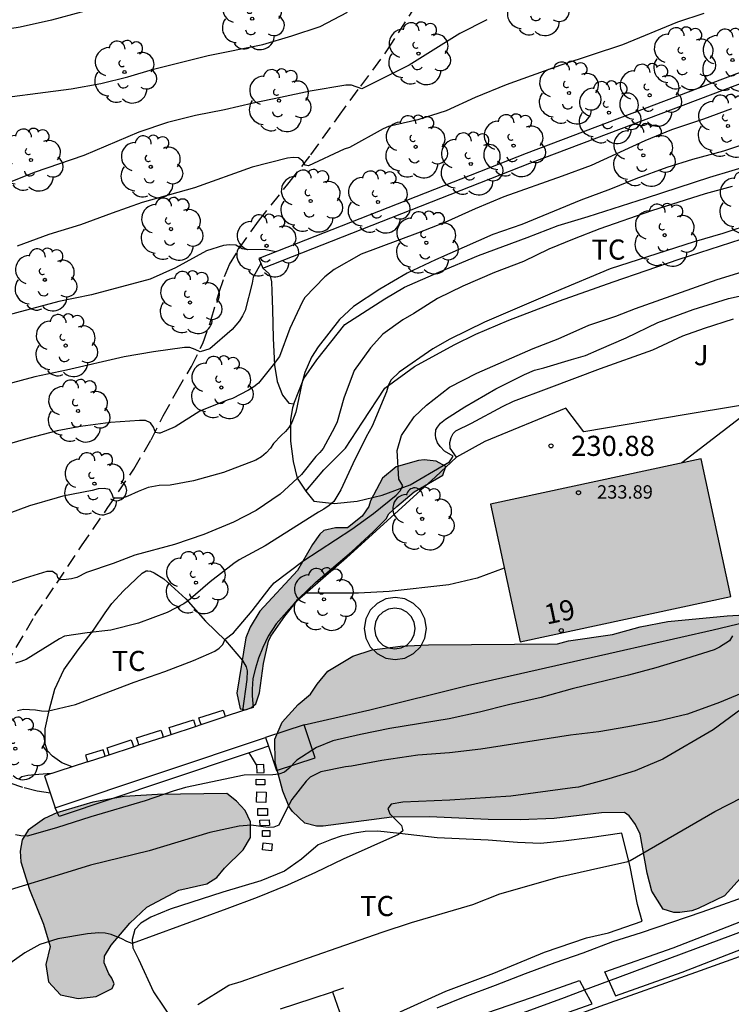
# Model space of a CAD drawing. Units: millimetres. Extents: x 575744 to 576094, y 4795040 to 4795291.
# Drawn here: x 575959 to 575985, y 4795059 to 4795096 of the extents above; entities that cross this region are included whole.
import ezdxf
from ezdxf.enums import TextEntityAlignment as Align

# ---------------------------------------------------------------- set-up
doc = ezdxf.new("R2010")
doc.units = ezdxf.units.MM
doc.linetypes.add('TRAZOS_NORMALES', pattern=[0.75, 0.5, -0.25])
for name, color, linetype in [('020104', 34, 'Continuous'), ('020204', 9, 'Continuous'), ('020308', 9, 'Continuous'), ('060108', 9, 'Continuous'), ('060117', 9, 'Continuous'), ('060121', 9, 'Continuous'), ('060128', 7, 'TRAZOS_NORMALES'), ('060134', 9, 'Continuous'), ('070104', 3, 'Continuous'), ('070105', 6, 'Continuous'), ('070108', 9, 'VALLA'), ('080107', 9, 'Continuous'), ('080201', 9, 'Continuous'), ('080202', 9, 'Continuous'), ('080303', 9, 'Continuous'), ('080308', 9, 'Continuous'), ('100106', 63, 'Continuous'), ('100107', 3, 'Continuous'), ('100112', 9, 'Continuous'), ('100202', 3, 'Continuous'), ('100301', 7, 'Continuous'), ('100302', 7, 'Continuous'), ('990501', 21, 'Continuous'), ('990504', 63, 'Continuous')]:
    doc.layers.add(name, color=color, linetype=linetype)
doc.layers.add('020105', color=24, linetype='Continuous', lineweight=30)
doc.layers.add('080111', color=7, linetype='Continuous', lineweight=30)
doc.styles.add('ARIAL', font='ARIAL.TTF', dxfattribs={"height": 1})
doc.styles.add('ARIALI', font='ARIALI.TTF', dxfattribs={"height": 1})
doc.linetypes.add('VALLA', pattern='A,1,[200,DONOSTI.shx,S=0.1,R=0,X=0,Y=0],1', length=2)

# ---------------------------------------------------------------- blocks, each defined once
blk = doc.blocks.new('COTAPU')
blk.add_circle((0, 0), 0.075)
blk = doc.blocks.new('ARBOL')
blk.add_circle((0, 0), 0.0587)
for centre, radius, start, end in [((-0.28, 0.855), 0.3, 359.2878, 173.6078), ((0.097, 0.97), 0.21, 23.1565, 160.4665), ((0.438, 0.881), 0.24, 301.578, 139.328), ((-0.564, 0.381), 0.532, 92.28, 254.58), ((-0.091, 0.321), 0.12, 119.14, 310.56), ((0.656, 0.288), 0.443, 319.8556, 114.7656), ((0.819, -0.249), 0.383, 235.5275, 62.0275), ((-0.556, -0.339), 0.555, 142.64, 266.54), ((-0.039, -0.384), 0.21, 189.64, 323.88), ((0.299, -0.624), 0.532, 224.67, 0.24), ((-0.301, -0.676), 0.45, 213.78, 295.32)]:
    blk.add_arc(centre, radius, start, end)
blk = doc.blocks.new('PUNTO')
blk.add_circle((0, 0), 0.075)
blk = doc.blocks.new('BloquePortal')
blk.add_circle((0, 0), 0.075)
at = {"flags": 5}
blk.add_attdef('INDICE', text='', height=0.75, dxfattribs=at).set_placement((0, 0), align=Align.MIDDLE_CENTER)

msp = doc.modelspace()

# ---------------------------------------------------------------- hatches: boundary and pattern name
at = {"layer": '990501'}
msp.add_hatch(color=256, dxfattribs=at).paths.add_polyline_path([(575984.359, 4795079.739), (575976.503, 4795078.05), (575977.607, 4795072.913), (575985.463, 4795074.602)])
at = {"layer": '990504'}
for points in [[(575967.043, 4795071.001), (575967.173, 4795070.417), (575967.381, 4795070.379), (575967.586, 4795070.463), (575967.748, 4795070.593), (575967.893, 4795071.006), (575968.042, 4795072.096), (575968.228, 4795072.93), (575968.318, 4795073.127), (575968.833, 4795073.865), (575969.366, 4795074.539), (575969.992, 4795075.142), (575971.321, 4795076.264), (575972.138, 4795077.022), (575972.609, 4795077.499), (575972.712, 4795077.681), (575973.011, 4795077.963), (575973.661, 4795078.502), (575974.729, 4795079.122), (575974.84, 4795079.451), (575974.473, 4795079.643), (575974.027, 4795079.696), (575973.817, 4795079.675), (575972.98, 4795079.439), (575972.471, 4795079.016), (575972.035, 4795078.169), (575971.966, 4795077.956), (575971.72, 4795077.599), (575971.17, 4795077.159), (575970.724, 4795077.159), (575970.285, 4795077.059), (575970.135, 4795076.923), (575969.871, 4795076.543), (575969.306, 4795075.57), (575967.904, 4795074.056), (575967.542, 4795073.458), (575967.386, 4795073.065)], [(575970.259, 4795066.04), (575970.019, 4795066.04), (575969.581, 4795066.152), (575969.119, 4795066.578), (575968.995, 4795066.76), (575968.759, 4795067.342), (575968.477, 4795068.404), (575968.457, 4795069.284), (575968.737, 4795069.908), (575969.329, 4795070.568), (575969.789, 4795070.964), (575970.037, 4795071.334), (575970.443, 4795071.811), (575971.369, 4795072.375), (575972.087, 4795072.615), (575973.151, 4795072.749), (575974.193, 4795072.799), (575978.997, 4795072.839), (575979.417, 4795072.949), (575981.051, 4795073.183), (575982.079, 4795073.467), (575983.121, 4795073.665), (575985.327, 4795073.883), (575986.413, 4795073.939), (575986.921, 4795073.877), (575987.925, 4795073.297), (575988.409, 4795072.873), (575988.709, 4795072.543), (575989.077, 4795072.223), (575989.409, 4795071.539), (575989.451, 4795071.343), (575989.225, 4795071.013), (575988.755, 4795070.609), (575988.031, 4795070.143), (575987.933, 4795069.951), (575987.957, 4795069.757), (575988.103, 4795069.589), (575988.287, 4795069.477), (575988.481, 4795069.415), (575988.947, 4795069.407), (575989.395, 4795069.563), (575989.605, 4795069.669), (575990.947, 4795070.637), (575992.683, 4795071.617), (575993.625, 4795071.761), (575994.537, 4795071.639), (575994.988, 4795071.521), (575995.822, 4795071.051), (575996.462, 4795070.219), (575996.628, 4795069.135), (575996.294, 4795067.739), (575996.09, 4795067.339), (575995.368, 4795066.469), (575995.062, 4795066.163), (575994.652, 4795066.017), (575994.428, 4795065.993), (575993.598, 4795066.207), (575993.196, 4795066.243), (575993.1, 4795066.109), (575993.112, 4795065.707), (575992.494, 4795065.485), (575991.316, 4795065.175), (575988.827, 4795064.275), (575988.381, 4795064.181), (575988.161, 4795064.181), (575987.787, 4795064.339), (575987.257, 4795064.661), (575987.063, 4795064.735), (575986.645, 4795064.761), (575986.453, 4795064.725), (575986.291, 4795064.621), (575985.223, 4795063.433), (575984.247, 4795062.961), (575984.009, 4795062.881), (575983.563, 4795062.815), (575983.345, 4795062.817), (575982.945, 4795062.937), (575982.513, 4795063.613), (575982.351, 4795064.281), (575982.081, 4795065.739), (575981.913, 4795066.093), (575981.671, 4795066.415), (575981.497, 4795066.541), (575980.645, 4795066.537), (575978.873, 4795066.317), (575977.627, 4795066.273), (575976.411, 4795066.284), (575974.225, 4795066.378), (575972.823, 4795066.372)], [(575960.083, 4795061.544), (575959.921, 4795060.878), (575960.025, 4795060.226), (575960.475, 4795059.748), (575961.131, 4795059.61), (575961.799, 4795059.678), (575962.391, 4795059.974), (575962.473, 4795060.158), (575962.387, 4795060.366), (575962.267, 4795060.526), (575962.101, 4795060.94), (575962.113, 4795061.182), (575962.357, 4795061.596), (575963.057, 4795062.42), (575963.695, 4795063.01), (575964.879, 4795063.642), (575965.921, 4795063.89), (575966.305, 4795064.126), (575966.581, 4795064.468), (575967.285, 4795065.15), (575967.557, 4795065.606), (575967.555, 4795066.192), (575967.357, 4795066.618), (575967.035, 4795066.972), (575966.677, 4795067.258), (575964.083, 4795067.216), (575962.849, 4795067.136), (575961.673, 4795066.928), (575960.329, 4795066.528), (575959.871, 4795066.322), (575959.269, 4795065.886), (575959.043, 4795065.522), (575958.967, 4795065.098), (575958.995, 4795064.7), (575959.309, 4795063.67), (575959.839, 4795062.38)]]:
    msp.add_hatch(color=256, dxfattribs=at).paths.add_polyline_path(points)

# ---------------------------------------------------------------- linework, layer by layer
at = {"layer": '020104', "flags": 128}
for points, elevation in [([(575957.416, 4795093.086), (575960.862, 4795093.538), (575961.97, 4795093.736), (575962.978, 4795093.982), (575963.944, 4795094.266), (575965.978, 4795094.784), (575968.014, 4795095.194), (575969.09, 4795095.508), (575970.148, 4795095.866), (575971.176, 4795096.396)], 221), ([(575976.362, 4795096.116), (575975.36, 4795095.604), (575973.472, 4795094.424), (575971.7, 4795093.534), (575971.32, 4795093.678), (575971.108, 4795093.676), (575969.78, 4795093.444), (575968.668, 4795093.218), (575967.648, 4795093.002), (575966.59, 4795092.748), (575965.506, 4795092.54), (575964.456, 4795092.276), (575963.386, 4795091.916), (575961.34, 4795091.046), (575959.488, 4795090.414), (575958.41, 4795089.978)], 222), ([(575984.459, 4795096.341), (575983.473, 4795096.024), (575981.429, 4795095.176), (575979.121, 4795094.414), (575977.083, 4795093.68), (575975.936, 4795093.208), (575974.852, 4795092.722), (575973.798, 4795092.384), (575972.702, 4795092.13), (575972.5, 4795092.04), (575971.24, 4795091.344), (575971.046, 4795091.29), (575969.722, 4795090.67), (575969.596, 4795090.686), (575969.512, 4795090.834), (575969.348, 4795090.968), (575969.142, 4795090.972), (575968.936, 4795090.954), (575967.62, 4795090.616), (575965.464, 4795089.846), (575963.516, 4795089.292), (575962.398, 4795088.904), (575961.214, 4795088.47), (575960.03, 4795088.1), (575958.86, 4795087.67)], 223), ([(575985.493, 4795092.794), (575984.445, 4795092.408), (575983.257, 4795092.012), (575982.259, 4795091.596), (575980.251, 4795090.682), (575979.179, 4795090.284), (575976.997, 4795089.508), (575975.935, 4795089.06), (575974.795, 4795088.554), (575973.779, 4795088.15), (575971.681, 4795087.364), (575970.68, 4795086.8), (575970.328, 4795086.53), (575969.586, 4795085.75), (575969.476, 4795085.574), (575969.024, 4795084.598), (575968.636, 4795083.558), (575968.398, 4795083.238), (575967.85, 4795082.564), (575967.674, 4795082.416), (575967.482, 4795082.292), (575966.886, 4795081.986), (575966.68, 4795081.924), (575965.666, 4795081.514), (575964.75, 4795080.928), (575964.188, 4795080.694), (575964.132, 4795080.688), (575964.008, 4795080.72), (575963.94, 4795080.916), (575963.82, 4795081.084), (575963.634, 4795081.166), (575963.418, 4795081.172), (575962.332, 4795081.09), (575961.21, 4795080.948), (575960.344, 4795080.784), (575959.254, 4795080.494), (575958.088, 4795080.155)], 226), ([(575986.315, 4795091.588), (575985.195, 4795091.214), (575984.041, 4795090.898), (575983.073, 4795090.608), (575981.923, 4795090.182), (575980.977, 4795089.798), (575979.869, 4795089.378), (575977.667, 4795088.482), (575976.589, 4795088.1), (575974.455, 4795087.154), (575973.399, 4795086.662), (575972.373, 4795086.064), (575971.401, 4795085.414), (575970.873, 4795084.93), (575970.079, 4795083.912), (575969.833, 4795083.522), (575969.579, 4795082.958), (575969.469, 4795082.542), (575969.245, 4795081.48), (575969.101, 4795081.092), (575968.989, 4795080.908), (575968.865, 4795080.75), (575968.695, 4795080.61), (575968.411, 4795080.304), (575968.295, 4795080.128), (575968.137, 4795079.954), (575967.967, 4795079.808), (575967.753, 4795079.686), (575966.551, 4795079.228), (575965.425, 4795078.914), (575964.556, 4795078.758), (575964.148, 4795078.736), (575963.744, 4795078.664), (575963.362, 4795078.522), (575962.986, 4795078.342), (575962.784, 4795078.264), (575962.444, 4795078.272), (575962.402, 4795078.416), (575962.302, 4795078.596), (575962.104, 4795078.626), (575961.88, 4795078.622), (575961.656, 4795078.552), (575960.56, 4795078.341), (575960.346, 4795078.287), (575959.316, 4795077.979), (575958.194, 4795077.571)], 227), ([(575985.511, 4795089.888), (575984.503, 4795089.624), (575982.509, 4795088.992), (575980.577, 4795088.31), (575979.617, 4795087.938), (575978.679, 4795087.554), (575977.731, 4795087.098), (575976.657, 4795086.688), (575975.477, 4795086.172), (575974.529, 4795085.712), (575973.641, 4795085.152), (575973.233, 4795084.918), (575972.485, 4795084.38), (575972.031, 4795083.878), (575971.423, 4795083.03), (575971.029, 4795082), (575970.781, 4795081.11), (575970.685, 4795080.904), (575970.265, 4795080.126), (575970.139, 4795079.97), (575969.987, 4795079.818), (575969.461, 4795079.156), (575968.659, 4795078.414), (575967.765, 4795077.806), (575966.923, 4795077.372), (575965.813, 4795076.916), (575964.721, 4795076.546), (575963.247, 4795076.149), (575962.434, 4795075.833), (575961.446, 4795075.491), (575961.076, 4795075.315), (575960.876, 4795075.263), (575960.684, 4795075.235), (575960.452, 4795075.225), (575960.37, 4795075.303), (575960.344, 4795075.415), (575960.176, 4795075.531), (575959.958, 4795075.529), (575959.15, 4795075.291), (575958.01, 4795074.915)], 228), ([(575986.303, 4795088.51), (575985.161, 4795088.146), (575984.095, 4795087.832), (575980.969, 4795086.82), (575978.891, 4795085.958), (575976.277, 4795084.83), (575974.993, 4795084.194), (575974.351, 4795083.842), (575973.101, 4795082.972), (575972.801, 4795082.68), (575972.703, 4795082.502), (575972.631, 4795082.232), (575972.091, 4795080.96), (575971.869, 4795080.56), (575971.367, 4795079.554), (575970.917, 4795078.578), (575970.659, 4795078.146), (575970.487, 4795078), (575970.295, 4795077.864), (575970.089, 4795077.75), (575968.101, 4795076.492), (575967.133, 4795075.968), (575966.935, 4795075.836), (575966.053, 4795075.154), (575965.229, 4795074.435), (575965.063, 4795074.323), (575964.453, 4795074.009), (575963.381, 4795073.605), (575962.349, 4795073.351), (575961.461, 4795073.247), (575960.614, 4795073.123), (575960.432, 4795073.027), (575959.192, 4795072.257), (575958.996, 4795072.177), (575958.788, 4795072.117)], 229), ([(575968.497, 4795087.452), (575968.07, 4795087.542), (575967.45, 4795087.53), (575967.242, 4795087.574), (575967.004, 4795087.702), (575966.772, 4795087.714), (575966.548, 4795087.692), (575965.914, 4795087.488), (575964.762, 4795086.856), (575963.812, 4795086.434), (575961.626, 4795085.854), (575960.414, 4795085.608), (575958.124, 4795084.998)], 224), ([(575986.641, 4795081.894), (575983.633, 4795079.583)], 231), ([(575977.018, 4795075.653), (575976.005, 4795075.29), (575974.953, 4795075.04), (575972.723, 4795074.784), (575971.577, 4795074.72), (575969.621, 4795074.722)], 231), ([(575985.527, 4795073.132), (575985.415, 4795072.95), (575985.041, 4795072.708), (575984.843, 4795072.618), (575983.771, 4795072.272), (575982.663, 4795071.944), (575981.649, 4795071.672), (575979.543, 4795071.154), (575978.389, 4795070.832), (575977.179, 4795070.562), (575976.091, 4795070.284), (575974.967, 4795070.034), (575972.745, 4795069.678), (575971.659, 4795069.455), (575970.625, 4795069.215), (575970.011, 4795068.963), (575969.287, 4795068.491), (575968.989, 4795068.189), (575968.817, 4795068.043), (575968.607, 4795067.971), (575968.387, 4795067.953), (575967.323, 4795067.943), (575965.137, 4795067.471), (575964.671, 4795067.335), (575963.633, 4795066.979), (575961.603, 4795066.379), (575960.317, 4795065.969), (575959.225, 4795065.657), (575958.997, 4795065.671), (575958.791, 4795065.713)], 232), ([(575986.497, 4795070.869), (575984.805, 4795069.626), (575982.929, 4795068.534), (575981.897, 4795068.098), (575980.915, 4795067.804), (575979.789, 4795067.492), (575979.567, 4795067.46), (575977.265, 4795067.16), (575974.985, 4795066.999), (575973.237, 4795066.925), (575972.799, 4795066.853), (575972.671, 4795066.691), (575972.753, 4795066.493), (575973.187, 4795066.059), (575973.229, 4795065.861), (575973.069, 4795065.729), (575971.005, 4795064.807), (575969.977, 4795064.303), (575968.933, 4795063.839), (575967.799, 4795063.377), (575966.671, 4795062.947), (575963.143, 4795061.663), (575962.939, 4795061.737), (575962.757, 4795061.837), (575962.355, 4795061.999), (575962.139, 4795062.041), (575961.905, 4795062.053), (575961.481, 4795062.017), (575960.371, 4795061.837), (575959.701, 4795061.621), (575959.137, 4795061.305), (575957.673, 4795060.277)], 234), ([(575986.145, 4795071.102), (575985.043, 4795070.642), (575983.851, 4795070.214), (575982.757, 4795069.956), (575981.627, 4795069.736), (575980.543, 4795069.558), (575979.481, 4795069.426), (575976.141, 4795068.912), (575974.971, 4795068.768), (575973.795, 4795068.681), (575972.451, 4795068.487), (575971.321, 4795068.271), (575971.103, 4795068.245), (575970.181, 4795068.059), (575969.785, 4795067.863), (575969.627, 4795067.717), (575969.101, 4795067.025), (575968.895, 4795066.651), (575968.613, 4795066.075), (575968.425, 4795065.997), (575968.219, 4795065.991), (575967.577, 4795066.069), (575967.133, 4795066.031), (575966.035, 4795065.801), (575963.773, 4795065.115), (575961.587, 4795064.585), (575960.549, 4795064.251), (575958.599, 4795063.665)], 233), ([(575960.138, 4795067.994), (575959.665, 4795067.967), (575959.253, 4795067.919), (575959.031, 4795067.873), (575958.915, 4795067.783)], 231), ([(575974.517, 4795059.263), (575975.559, 4795059.681), (575976.687, 4795060.099), (575977.807, 4795060.539), (575978.919, 4795060.955), (575979.959, 4795061.313), (575981.065, 4795061.739), (575982.139, 4795062.075), (575984.399, 4795062.836), (575986.495, 4795063.582)], 236)]:
    msp.add_lwpolyline(points, dxfattribs=dict(at, elevation=elevation))
at = {"layer": '020105', "flags": 128}
for points, elevation in [([(575962.346, 4795096.694), (575960.13, 4795096.092), (575958.962, 4795095.834), (575957.804, 4795095.65)], 220), ([(575967.946, 4795087.023), (575967.654, 4795086.518), (575967.612, 4795086.292), (575967.36, 4795085.264), (575967.258, 4795085.064), (575967.144, 4795084.884), (575966.87, 4795084.56), (575966.042, 4795083.844), (575965.676, 4795083.724), (575965.488, 4795083.818), (575965.298, 4795083.89), (575965.088, 4795083.894), (575963.934, 4795083.732), (575962.844, 4795083.546), (575960.698, 4795083.04), (575959.508, 4795082.798), (575958.492, 4795082.518)], 225), ([(575958.867, 4795070.345), (575959.087, 4795070.405), (575959.543, 4795070.375), (575959.757, 4795070.331), (575959.969, 4795070.329), (575961.027, 4795070.571), (575963.219, 4795071.401), (575964.359, 4795071.807), (575965.425, 4795072.209), (575966.007, 4795072.459), (575966.219, 4795072.557), (575966.383, 4795072.673), (575966.527, 4795072.817), (575966.611, 4795073.011), (575966.917, 4795073.249), (575967.621, 4795074.072), (575968.283, 4795074.938), (575968.435, 4795075.11), (575969.507, 4795075.918), (575971.329, 4795077.112), (575972.147, 4795077.698), (575972.991, 4795078.378), (575973.137, 4795078.544), (575973.231, 4795078.726), (575973.085, 4795078.98), (575973.029, 4795080.042), (575973.182, 4795080.612), (575973.657, 4795081.306), (575974.113, 4795081.736), (575974.971, 4795082.41), (575975.999, 4795082.926), (575978.093, 4795083.852), (575979.029, 4795084.216), (575980.165, 4795084.722), (575981.175, 4795085.052), (575981.907, 4795085.348), (575984.953, 4795086.428), (575987.137, 4795087.094)], 230), ([(575965.595, 4795059.389), (575966.741, 4795060.101), (575967.203, 4795060.237), (575968.321, 4795060.641), (575972.469, 4795062.079), (575973.555, 4795062.441), (575975.843, 4795063.115), (575976.851, 4795063.513), (575979.081, 4795064.139), (575980.231, 4795064.412), (575981.629, 4795064.722), (575981.717, 4795064.754), (575984.867, 4795066.588), (575985.889, 4795067.098)], 235)]:
    msp.add_lwpolyline(points, dxfattribs=dict(at, elevation=elevation))
at = {"layer": '060108'}
for points in [[(575975.235, 4795079.793, 230.838), (575975.003, 4795080.137, 230.854), (575974.991, 4795080.349, 230.858), (575975.031, 4795080.535, 230.858), (575975.115, 4795080.677, 230.858), (575975.211, 4795080.783, 230.856), (575975.801, 4795081.067, 230.852), (575976.945, 4795081.693, 230.86), (575977.361, 4795081.885, 230.866), (575978.697, 4795082.387, 230.894), (575980.609, 4795083.105, 230.912), (575982.561, 4795083.803, 230.934), (575983.673, 4795084.321, 230.936), (575984.487, 4795084.613, 230.95), (575985.565, 4795084.955, 230.956)], [(575967.777, 4795068.322, 231.746), (575967.627, 4795068.575, 231.719), (575967.508, 4795068.776, 231.698)]]:
    msp.add_polyline3d(points, dxfattribs=at)
at = {"layer": '060117'}
msp.add_polyline3d([(575967.777, 4795068.322, 231.866), (575967.793, 4795068.026, 231.922), (575968.069, 4795068.04, 231.92), (575968.053, 4795068.336, 231.864)], close=True, dxfattribs=at)
for points in [[(575967.761, 4795067.576, 232.174), (575967.763, 4795067.783, 232.143), (575968.087, 4795067.78, 232.142), (575968.085, 4795067.573, 232.173), (575967.761, 4795067.576, 232.174)], [(575967.781, 4795066.932, 232.358), (575967.791, 4795067.315, 232.346), (575968.135, 4795067.306, 232.346), (575968.125, 4795066.923, 232.358), (575967.781, 4795066.932, 232.358)], [(575967.827, 4795066.428, 232.578), (575967.825, 4795066.688, 232.549), (575968.187, 4795066.692, 232.556), (575968.189, 4795066.432, 232.585), (575967.827, 4795066.428, 232.578)], [(575967.919, 4795066.042, 232.886), (575967.907, 4795066.254, 232.851), (575968.249, 4795066.274, 232.852), (575968.261, 4795066.062, 232.887), (575967.919, 4795066.042, 232.886)], [(575968.001, 4795065.648, 233.15), (575968.001, 4795065.875, 233.09), (575968.281, 4795065.876, 233.094), (575968.281, 4795065.649, 233.154), (575968.001, 4795065.648, 233.15)], [(575967.999, 4795065.148, 233.386), (575968.022, 4795065.409, 233.361), (575968.359, 4795065.38, 233.362), (575968.336, 4795065.119, 233.387), (575967.999, 4795065.148, 233.386)]]:
    msp.add_polyline3d(points, dxfattribs=at)
at = {"layer": '060121'}
msp.add_polyline3d([(575973.695, 4795073.407, 231.814), (575973.658, 4795073.642, 231.814), (575973.55, 4795073.854, 231.814), (575973.382, 4795074.022, 231.813), (575973.17, 4795074.13, 231.813), (575972.935, 4795074.167, 231.813), (575972.7, 4795074.13, 231.813), (575972.488, 4795074.022, 231.813), (575972.32, 4795073.854, 231.814), (575972.212, 4795073.642, 231.814), (575972.175, 4795073.407, 231.814), (575972.212, 4795073.172, 231.814), (575972.32, 4795072.96, 231.814), (575972.488, 4795072.792, 231.815), (575972.7, 4795072.684, 231.815), (575972.935, 4795072.647, 231.815), (575973.17, 4795072.684, 231.815), (575973.382, 4795072.792, 231.815), (575973.55, 4795072.96, 231.814), (575973.658, 4795073.172, 231.814), (575973.695, 4795073.407, 231.814)], dxfattribs=at)
at = {"layer": '060128'}
for points in [[(575958.444, 4795072.052, 229.074), (575959.516, 4795073.888, 228.483), (575960.33, 4795075.094, 228.055), (575961.256, 4795076.488, 227.569), (575962.214, 4795077.881, 227.111), (575963.204, 4795079.355, 226.543), (575963.852, 4795080.447, 226.115), (575964.304, 4795081.341, 225.781), (575964.806, 4795082.265, 225.409), (575965.35, 4795083.181, 225.191), (575965.774, 4795084.033, 224.911), (575966.094, 4795084.927, 224.655), (575966.386, 4795085.955, 224.275), (575966.58, 4795086.539, 224.217), (575966.772, 4795086.981, 224.167), (575967.136, 4795087.585, 224.003), (575967.854, 4795088.605, 223.687), (575969.002, 4795090.045, 223.259), (575969.806, 4795091.077, 222.907), (575970.83, 4795092.503, 222.467), (575971.668, 4795093.635, 222.007), (575972.664, 4795094.987, 221.565), (575973.78, 4795096.735, 221.213)], [(575960.092, 4795067.261, 231.183), (575959.603, 4795067.34, 231.152), (575959.063, 4795067.478, 231.066), (575958.473, 4795067.676, 230.858)]]:
    msp.add_polyline3d(points, dxfattribs=at)
at = {"layer": '060134'}
for points in [[(575992.35, 4795082.794, 231.626), (575990.463, 4795082.509, 231.352), (575987.547, 4795082.015, 231.016), (575983.795, 4795081.387, 230.926), (575979.983, 4795080.743, 230.902), (575979.309, 4795081.629, 230.864), (575976.287, 4795080.379, 230.86), (575975.235, 4795079.793, 230.838)], [(575975.235, 4795079.793, 230.838), (575974.455, 4795079.059, 230.836), (575971.129, 4795076.049, 230.956), (575969.199, 4795074.351, 231.066), (575968.511, 4795073.583, 231.132), (575968.215, 4795073.127, 231.166), (575968.019, 4795072.698, 231.166), (575967.853, 4795072.302, 231.17), (575967.741, 4795071.93, 231.17), (575967.647, 4795071.544, 231.178), (575967.619, 4795071.146, 231.192), (575967.619, 4795070.89, 231.198), (575967.659, 4795070.464, 231.21), (575967.261, 4795070.333, 231.206)], [(575955.287, 4795048.379, 236.807), (575959.556, 4795050.425, 236.782), (575961.854, 4795051.419, 236.748), (575965.502, 4795052.985, 236.728), (575968.718, 4795054.441, 236.758), (575971.924, 4795055.853, 236.826), (575976.978, 4795057.989, 236.858), (575980.596, 4795059.327, 236.89), (575984.156, 4795060.589, 236.84), (575986.936, 4795061.588, 236.788), (575990.257, 4795062.906, 236.754), (575993.345, 4795064.086, 236.762), (575996.863, 4795065.418, 236.77), (575999.917, 4795066.698, 236.844), (576003.975, 4795068.228, 236.862), (576007.159, 4795069.288, 236.848), (576009.763, 4795070.136, 236.848), (576012.569, 4795070.888, 236.82), (576014.919, 4795071.412, 236.786), (576016.771, 4795071.817, 236.768), (576019.181, 4795072.211, 236.752), (576021.063, 4795072.519, 236.766), (576023.153, 4795072.831, 236.732)]]:
    msp.add_polyline3d(points, dxfattribs=at)
at = {"layer": '070104'}
for points in [[(575968.018, 4795086.851, 225.233), (575968.232, 4795086.665, 225.165), (575968.286, 4795086.551, 225.176), (575968.341, 4795086.334, 225.22), (575968.352, 4795085.994, 225.311), (575968.369, 4795085.3, 225.417), (575968.401, 4795084.236, 225.746), (575968.445, 4795083.227, 226.069), (575968.554, 4795082.623, 226.336), (575968.746, 4795082.114, 226.506), (575968.988, 4795081.812, 226.731), (575969.174, 4795081.783, 226.876)], [(575969.62, 4795078.526, 228.3), (575969.915, 4795078.156, 228.564), (575970.673, 4795078.074, 229.023), (575971.535, 4795078.156, 229.405), (575972.464, 4795078.376, 229.682), (575973.508, 4795078.77, 230.044), (575974.736, 4795079.491, 230.475), (575974.98, 4795079.624, 231.068), (575975.043, 4795079.732, 231.067), (575975.106, 4795079.84, 231.067), (575974.785, 4795080.027, 231.037), (575974.621, 4795080.198, 231.02), (575974.527, 4795080.335, 230.994), (575974.462, 4795080.508, 230.973), (575974.458, 4795080.631, 230.939), (575974.471, 4795080.812, 230.864), (575974.525, 4795080.921, 230.848), (575974.637, 4795081.063, 230.847), (575974.828, 4795081.215, 230.847), (575975.542, 4795081.674, 230.826), (575976.708, 4795082.343, 230.817), (575977.775, 4795082.876, 230.793), (575978.146, 4795083.045, 230.782), (575978.496, 4795083.125, 230.782), (575979.524, 4795083.44, 230.823), (575980.043, 4795083.589, 230.83), (575980.551, 4795083.82, 230.834), (575981.564, 4795084.249, 230.84), (575982.745, 4795084.816, 230.812), (575984.056, 4795085.312, 230.799), (575985.383, 4795085.721, 230.784), (575986.29, 4795085.916, 230.774)], [(575969.174, 4795081.783, 226.876), (575969.115, 4795081.643, 226.879), (575969.049, 4795081.203, 226.943), (575969.048, 4795080.394, 227.175), (575969.14, 4795079.633, 227.531), (575969.291, 4795079.013, 227.9), (575969.62, 4795078.526, 228.3)], [(575960.905, 4795068.246, 230.772), (575960.517, 4795068.4, 230.732), (575960.177, 4795068.642, 230.664), (575959.985, 4795068.844, 230.54), (575959.899, 4795069.1, 230.434), (575959.899, 4795069.662, 230.256), (575960.055, 4795070.402, 230.006), (575960.259, 4795071.148, 229.666), (575960.593, 4795071.87, 229.482), (575961.127, 4795072.606, 229.266), (575961.695, 4795073.35, 229.036), (575962.135, 4795073.992, 228.851), (575962.383, 4795074.342, 228.843), (575962.825, 4795074.812, 228.769), (575963.519, 4795075.47, 228.679), (575963.661, 4795075.556, 228.641), (575963.727, 4795075.56, 228.645), (575963.831, 4795075.552, 228.647), (575963.965, 4795075.484, 228.667), (575964.323, 4795075.266, 228.719), (575965.149, 4795074.512, 229.028), (575965.881, 4795073.68, 229.58), (575966.627, 4795072.956, 230.046), (575967.255, 4795072.214, 230.22), (575967.389, 4795071.98, 230.26), (575967.433, 4795071.83, 230.35), (575967.415, 4795071.508, 230.376), (575967.261, 4795070.333, 230.526)], [(575973.137, 4795059.104, 235.61), (575974.841, 4795059.876, 235.562), (575976.629, 4795060.546, 235.464), (575978.521, 4795061.336, 235.406), (575980.085, 4795061.864, 235.36), (575980.901, 4795062.062, 235.356), (575982.155, 4795062.489, 235.304), (575981.981, 4795063.109, 235.3), (575981.717, 4795064.517, 235.088), (575981.405, 4795065.779, 234.574), (575980.205, 4795065.595, 234.544), (575979.221, 4795065.473, 234.52), (575978.367, 4795065.391, 234.462), (575977.507, 4795065.42, 234.432), (575976.417, 4795065.508, 234.38), (575974.509, 4795065.596, 234.152), (575973.105, 4795065.76, 233.962), (575972.301, 4795065.844, 233.872), (575971.827, 4795065.834, 233.832), (575971.433, 4795065.774, 233.804), (575970.937, 4795065.662, 233.802), (575970.573, 4795065.536, 233.8), (575970.077, 4795065.342, 233.812), (575969.453, 4795064.802, 233.796), (575968.825, 4795064.352, 233.82), (575967.939, 4795063.99, 233.838), (575966.523, 4795063.572, 233.832), (575964.555, 4795062.94, 233.8), (575963.835, 4795062.642, 233.8), (575963.467, 4795062.416, 233.888), (575963.245, 4795062.186, 233.892), (575963.141, 4795061.812, 233.954), (575963.171, 4795061.498, 234.06), (575963.379, 4795061.07, 234.26), (575963.941, 4795059.852, 234.63), (575964.707, 4795058.708, 235.116)], [(575968.669, 4795059.22, 235.62), (575969.848, 4795059.605, 235.633), (575970.614, 4795059.855, 235.48), (575970.873, 4795059.112, 235.546)]]:
    msp.add_polyline3d(points, dxfattribs=at)
at = {"layer": '070105'}
for points in [[(575990.523, 4795095.516, 225.191), (575990.375, 4795095.87, 225.191), (575977.827, 4795091.121, 225.317), (575967.87, 4795087.205, 225.233), (575968.018, 4795086.851, 225.233)], [(575968.018, 4795086.851, 225.233), (575977.975, 4795090.767, 225.317), (575990.523, 4795095.516, 225.191)], [(575969.174, 4795081.783, 226.956), (575969.544, 4795082.738, 227.099), (575970.031, 4795083.429, 227.169), (575971.066, 4795084.752, 227.23), (575972.56, 4795085.706, 227.26), (575973.301, 4795086.141, 227.246), (575974.576, 4795086.698, 227.372), (575976.057, 4795087.317, 227.445), (575977.865, 4795087.989, 227.6), (575979.027, 4795088.442, 227.589), (575980.14, 4795088.772, 227.609), (575982.315, 4795089.465, 227.632), (575984.683, 4795090.236, 227.68), (575986.341, 4795090.743, 227.691), (575989.645, 4795091.631, 227.673)], [(575969.62, 4795078.526, 228.466), (575970.285, 4795079.322, 228.559), (575971.091, 4795080.131, 228.661), (575971.726, 4795081.105, 228.851), (575972.568, 4795082.374, 229.028), (575973.675, 4795083.177, 229.145), (575975.147, 4795083.994, 229.237), (575975.952, 4795084.38, 229.241), (575977.187, 4795084.909, 229.274), (575979.074, 4795085.627, 229.396), (575981.083, 4795086.342, 229.446), (575983.539, 4795087.179, 229.394), (575985.853, 4795087.932, 229.361), (575987.36, 4795088.37, 229.344), (575988.826, 4795088.663, 229.317), (575990.219, 4795088.947, 229.289)], [(575969.559, 4795069.82, 231.752), (575972.001, 4795070.373, 231.772), (575975.651, 4795071.281, 231.762), (575981.195, 4795072.541, 231.742), (575984.807, 4795073.355, 231.912), (575988.601, 4795074.271, 232.106), (575988.583, 4795074.503, 232.192), (575988.96, 4795074.599, 232.2)], [(575965.711, 4795069.824, 231.216), (575965.671, 4795069.951, 231.216), (575965.631, 4795070.078, 231.216), (575966.537, 4795070.366, 231.216), (575966.576, 4795070.244, 231.216), (575966.615, 4795070.121, 231.216)], [(575965.711, 4795069.824, 231.188), (575966.615, 4795070.121, 231.198)], [(575967.261, 4795070.333, 231.206), (575966.615, 4795070.121, 231.198)], [(575964.6, 4795069.459, 231.216), (575964.56, 4795069.586, 231.216), (575964.519, 4795069.714, 231.216), (575965.425, 4795070.002, 231.216), (575965.464, 4795069.879, 231.216), (575965.503, 4795069.756, 231.216)], [(575964.6, 4795069.459, 231.175), (575965.503, 4795069.756, 231.186)], [(575965.503, 4795069.756, 231.186), (575965.711, 4795069.824, 231.188)], [(575960.276, 4795066.717, 231.648), (575968.119, 4795069.348, 231.514)], [(575963.392, 4795069.063, 231.216), (575963.35, 4795069.194, 231.216), (575963.309, 4795069.324, 231.216), (575964.215, 4795069.612, 231.216), (575964.255, 4795069.486, 231.216), (575964.295, 4795069.359, 231.216)], [(575963.392, 4795069.063, 231.161), (575964.295, 4795069.359, 231.172)], [(575964.295, 4795069.359, 231.172), (575964.6, 4795069.459, 231.175)], [(575962.288, 4795068.7, 231.216), (575962.246, 4795068.831, 231.216), (575962.205, 4795068.962, 231.216), (575963.111, 4795069.25, 231.216), (575963.151, 4795069.124, 231.216), (575963.191, 4795068.997, 231.216)], [(575962.288, 4795068.7, 231.148), (575963.191, 4795068.997, 231.159)], [(575963.191, 4795068.997, 231.159), (575963.392, 4795069.063, 231.161)], [(575968.227, 4795069.018, 231.537), (575967.508, 4795068.776, 231.55)], [(575967.508, 4795068.776, 231.55), (575964.348, 4795067.716, 231.603), (575960.426, 4795066.401, 231.67), (575960.276, 4795066.717, 231.648)], [(575962.134, 4795068.65, 231.216), (575962.096, 4795068.769, 231.216), (575962.059, 4795068.888, 231.216), (575961.4, 4795068.678, 231.216), (575961.48, 4795068.435, 231.14)], [(575961.48, 4795068.435, 231.139), (575962.134, 4795068.65, 231.147)], [(575962.134, 4795068.65, 231.147), (575962.288, 4795068.7, 231.148)], [(575960.905, 4795068.246, 231.132), (575959.873, 4795067.907, 231.12), (575960.276, 4795066.717, 231.203)], [(575961.48, 4795068.435, 231.139), (575960.905, 4795068.246, 231.132)], [(575971.027, 4795059.99, 235.646), (575970.614, 4795059.855, 235.642)]]:
    msp.add_polyline3d(points, dxfattribs=at)
at = {"layer": '070108'}
for points in [[(575980.919, 4795060.263, 237.456), (575992.385, 4795064.529, 237.354)], [(575980.013, 4795059.926, 237.464), (575980.919, 4795060.263, 237.456)], [(575974.028, 4795057.733, 237.411), (575979.259, 4795059.646, 237.47), (575980.013, 4795059.926, 237.464)]]:
    msp.add_polyline3d(points, dxfattribs=at)
at = {"layer": '080107'}
for points in [[(575969.559, 4795069.82, 232.854), (575968.119, 4795069.348, 232.854)], [(575968.227, 4795069.018, 232.854), (575968.525, 4795068.11, 232.854), (575969.965, 4795068.582, 232.854), (575969.559, 4795069.82, 232.854)], [(575968.119, 4795069.348, 232.854), (575968.227, 4795069.018, 232.854)]]:
    msp.add_polyline3d(points, dxfattribs=at)
at = {"layer": '080111'}
msp.add_polyline3d([(575984.359, 4795079.739, 234.088), (575976.503, 4795078.05, 234.088), (575977.607, 4795072.913, 233.994), (575985.463, 4795074.602, 233.994), (575984.359, 4795079.739, 234.088)], dxfattribs=at)
at = {"layer": '100106', "flags": 128}
for points, elevation in [([(575967.043, 4795071.001), (575967.173, 4795070.417), (575967.381, 4795070.379), (575967.586, 4795070.463), (575967.748, 4795070.593), (575967.893, 4795071.006), (575968.042, 4795072.096), (575968.228, 4795072.93), (575968.318, 4795073.127), (575968.833, 4795073.865), (575969.366, 4795074.539), (575969.992, 4795075.142), (575971.321, 4795076.264), (575972.138, 4795077.022), (575972.609, 4795077.499), (575972.712, 4795077.681), (575973.011, 4795077.963), (575973.661, 4795078.502), (575974.729, 4795079.122), (575974.84, 4795079.451), (575974.473, 4795079.643), (575974.027, 4795079.696), (575973.817, 4795079.675), (575972.98, 4795079.439), (575972.471, 4795079.016), (575972.035, 4795078.169), (575971.966, 4795077.956), (575971.72, 4795077.599), (575971.17, 4795077.159), (575970.724, 4795077.159), (575970.285, 4795077.059), (575970.135, 4795076.923), (575969.871, 4795076.543), (575969.306, 4795075.57), (575967.904, 4795074.056), (575967.542, 4795073.458), (575967.386, 4795073.065)], 232.278), ([(575960.083, 4795061.544), (575959.921, 4795060.878), (575960.025, 4795060.226), (575960.475, 4795059.748), (575961.131, 4795059.61), (575961.799, 4795059.678), (575962.391, 4795059.974), (575962.473, 4795060.158), (575962.387, 4795060.366), (575962.267, 4795060.526), (575962.101, 4795060.94), (575962.113, 4795061.182), (575962.357, 4795061.596), (575963.057, 4795062.42), (575963.695, 4795063.01), (575964.879, 4795063.642), (575965.921, 4795063.89), (575966.305, 4795064.126), (575966.581, 4795064.468), (575967.285, 4795065.15), (575967.557, 4795065.606), (575967.555, 4795066.192), (575967.357, 4795066.618), (575967.035, 4795066.972), (575966.677, 4795067.258), (575964.083, 4795067.216), (575962.849, 4795067.136), (575961.673, 4795066.928), (575960.329, 4795066.528), (575959.871, 4795066.322), (575959.269, 4795065.886), (575959.043, 4795065.522), (575958.967, 4795065.098), (575958.995, 4795064.7), (575959.309, 4795063.67), (575959.839, 4795062.38)], 232.281)]:
    msp.add_lwpolyline(points, close=True, dxfattribs=dict(at, elevation=elevation))
at = {"layer": '100106', "elevation": 232.281, "flags": 128}
msp.add_lwpolyline([(575986.291, 4795064.621), (575985.223, 4795063.433), (575984.247, 4795062.961), (575984.009, 4795062.881), (575983.563, 4795062.815), (575983.345, 4795062.817), (575982.945, 4795062.937), (575982.513, 4795063.613), (575982.351, 4795064.281), (575982.081, 4795065.739), (575981.913, 4795066.093), (575981.671, 4795066.415), (575981.497, 4795066.541), (575980.645, 4795066.537), (575978.873, 4795066.317), (575977.627, 4795066.273), (575976.411, 4795066.284), (575974.225, 4795066.378), (575972.823, 4795066.372), (575970.259, 4795066.04), (575970.019, 4795066.04), (575969.581, 4795066.152), (575969.119, 4795066.578), (575968.995, 4795066.76), (575968.759, 4795067.342), (575968.477, 4795068.404), (575968.457, 4795069.284), (575968.737, 4795069.908), (575969.329, 4795070.568), (575969.789, 4795070.964), (575970.037, 4795071.334), (575970.443, 4795071.811), (575971.369, 4795072.375), (575972.087, 4795072.615), (575973.151, 4795072.749), (575974.193, 4795072.799), (575978.997, 4795072.839), (575979.417, 4795072.949), (575981.051, 4795073.183), (575982.079, 4795073.467), (575983.121, 4795073.665), (575985.327, 4795073.883), (575986.413, 4795073.939)], dxfattribs=at)
at = {"layer": '100107'}
for points in [[(575980.919, 4795060.263, 237.545), (575980.77, 4795060.607, 237.459), (575983.31, 4795061.501, 237.468), (575992.165, 4795064.935, 237.514), (575992.191, 4795064.945, 237.513), (575992.385, 4795064.529, 237.615)], [(575980.919, 4795060.263, 237.545), (575981.161, 4795059.711, 237.682), (575983.647, 4795060.586, 237.69), (575992.52, 4795064.027, 237.736), (575992.604, 4795064.058, 237.733), (575992.397, 4795064.502, 237.621), (575992.385, 4795064.529, 237.615)], [(575974.028, 4795057.733, 237.555), (575973.868, 4795058.217, 237.439), (575978.038, 4795059.645, 237.45), (575979.821, 4795060.273, 237.456), (575980.013, 4795059.926, 237.546)], [(575974.028, 4795057.733, 237.555), (575974.174, 4795057.291, 237.661), (575978.357, 4795058.724, 237.672), (575980.3, 4795059.408, 237.679), (575980.013, 4795059.926, 237.546)]]:
    msp.add_polyline3d(points, dxfattribs=at)
at = {"layer": '100112'}
msp.add_polyline3d([(575974.111, 4795073.407, 231.448), (575974.054, 4795073.765, 231.448), (575973.89, 4795074.088, 231.447), (575973.634, 4795074.344, 231.447), (575973.311, 4795074.508, 231.447), (575972.953, 4795074.565, 231.447), (575972.595, 4795074.508, 231.447), (575972.272, 4795074.344, 231.447), (575972.016, 4795074.088, 231.447), (575971.852, 4795073.765, 231.448), (575971.795, 4795073.407, 231.448), (575971.852, 4795073.049, 231.448), (575972.016, 4795072.726, 231.449), (575972.272, 4795072.47, 231.449), (575972.595, 4795072.306, 231.449), (575972.953, 4795072.249, 231.449), (575973.311, 4795072.306, 231.449), (575973.634, 4795072.47, 231.449), (575973.89, 4795072.726, 231.449), (575974.054, 4795073.049, 231.448), (575974.111, 4795073.407, 231.448)], dxfattribs=at)

# ---------------------------------------------------------------- block references
at = {"layer": '020204', "rotation": 359.9987685839998}
msp.add_blockref('COTAPU', (575978.759, 4795080.22, 230.884), dxfattribs=at)
at = {"layer": '080201', "rotation": 359.9987685839998}
msp.add_blockref('PUNTO', (575979.785, 4795078.471, 233.885), dxfattribs=at)
at = {"layer": '080202', "rotation": 359.9987685839998}
msp.add_blockref('BloquePortal', (575979.142, 4795073.331), dxfattribs=at)
at = {"layer": '100202', "rotation": 359.9987685839998}
for p in [(575978.242, 4795096.679, 222.017), (575967.616, 4795096.153, 220.727), (575973.82, 4795094.849, 221.813), (575983.705, 4795094.663, 223.417), (575985.526, 4795094.609, 223.75), (575962.858, 4795094.163, 221.023), (575968.62, 4795093.099, 221.887), (575979.431, 4795093.383, 223.375), (575982.435, 4795093.298, 223.776), (575980.92, 4795092.651, 223.82), (575985.357, 4795092.147, 226.406), (575973.71, 4795091.375, 223.441), (575977.363, 4795091.418, 223.881), (575959.37, 4795090.883, 221.969), (575982.2, 4795091.059, 226.429), (575963.836, 4795090.627, 222.509), (575975.771, 4795090.736, 223.885), (575969.798, 4795089.353, 223.561), (575972.306, 4795089.317, 223.869), (575986.165, 4795089.292, 228.455), (575964.59, 4795088.305, 223.361), (575982.999, 4795088.077, 228.618), (575968.154, 4795087.681, 224.1), (575974.109, 4795087.795, 226.344), (575959.886, 4795086.411, 223.451), (575965.3, 4795085.567, 224.423), (575960.662, 4795083.961, 224.635), (575966.466, 4795082.397, 225.537), (575961.124, 4795081.519, 225.485), (575961.736, 4795078.807, 226.769), (575973.955, 4795077.496, 230.929), (575965.521, 4795075.117, 228.859), (575970.293, 4795074.494, 231.033), (575958.783, 4795068.924, 230.549)]:
    msp.add_blockref('ARBOL', p, dxfattribs=at)

# ---------------------------------------------------------------- texts
at = {"layer": '020308', "style": 'ARIAL'}
msp.add_text('230.88', height=0.75, rotation=359.9988, dxfattribs=at).set_placement((575979.509, 4795079.845, 230.877))
at = {"layer": '080303', "style": 'ARIAL'}
msp.add_text('233.89', height=0.5, rotation=359.9988, dxfattribs=at).set_placement((575980.475, 4795078.251, 233.878))
at = {"layer": '080308', "style": 'ARIALI'}
msp.add_text('19', height=0.75, rotation=11.7528, dxfattribs=at).set_placement((575978.599, 4795073.551))
at = {"layer": '100301', "style": 'ARIAL'}
for p in [(575980.269, 4795087.166), (575962.379, 4795071.824), (575971.641, 4795062.682)]:
    msp.add_text('TC', height=0.75, rotation=359.9988, dxfattribs=at).set_placement(p)
at = {"layer": '100302', "style": 'ARIAL'}
msp.add_text('J', height=0.75, rotation=359.9988, dxfattribs=at).set_placement((575984.084, 4795083.227))

doc.saveas('drawing.dxf')
